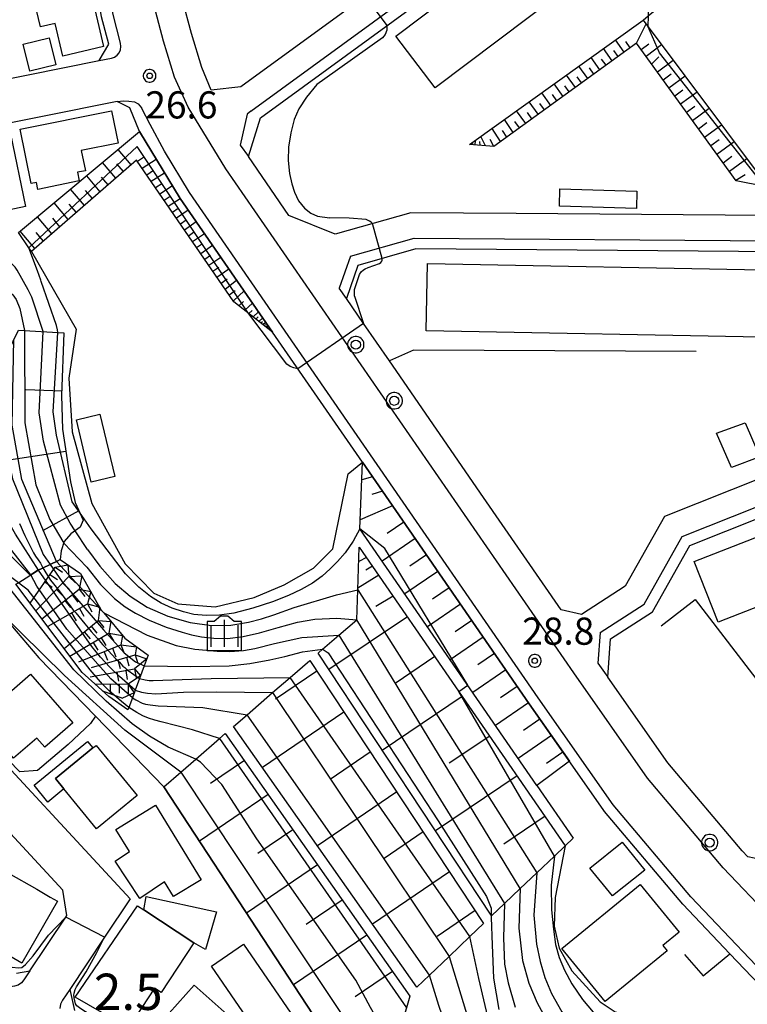
# Model space of a CAD drawing. Extents: x -30000 to -28000, y 97500 to 99000.
# Drawn here: x -28994 to -28894, y 98370 to 98506 of the extents above; entities that cross this region are included whole.
import ezdxf
from ezdxf.enums import TextEntityAlignment as Align

# ---------------------------------------------------------------- set-up
doc = ezdxf.new("R2010")
doc.units = 0
doc.header["$MEASUREMENT"] = 0
doc.layers.get('0').update_dxf_attribs({"color": 50, "linetype": 'CONTINUOUS'})
for name, color, linetype in [('2101000', 7, 'CONTINUOUS'), ('2101001', 252, 'CONTINUOUS'), ('2213000', 51, 'CONTINUOUS'), ('2238000', 3, 'CONTINUOUS'), ('3001000', 6, 'CONTINUOUS'), ('3002000', 20, 'CONTINUOUS'), ('3003000', 151, 'CONTINUOUS'), ('6101110', 72, 'CONTINUOUS'), ('6101120', 112, 'CONTINUOUS'), ('6101990', 93, 'CONTINUOUS'), ('6110000', 232, 'CONTINUOUS'), ('6130000', 41, 'CONTINUOUS'), ('6201000', 30, 'CONTINUOUS'), ('6301000', 3, 'CONTINUOUS'), ('6334000', 90, 'CONTINUOUS'), ('7101000', 20, 'CONTINUOUS'), ('7101001', 23, 'CONTINUOUS'), ('7102000', 40, 'CONTINUOUS'), ('7102001', 43, 'CONTINUOUS'), ('7211110', 2, 'CONTINUOUS'), ('7211120', 3, 'CONTINUOUS'), ('7211121', 7, 'CONTINUOUS'), ('7211990', 7, 'CONTINUOUS'), ('7311000', 31, 'CONTINUOUS'), ('7312000', 6, 'CONTINUOUS'), ('CLIP_BOX', 4, 'CONTINUOUS')]:
    doc.layers.add(name, color=color, linetype=linetype)
doc.styles.add('Dm_Anotation', font='romans.shx', dxfattribs={"bigfont": 'pscdm.shx'})
doc.styles.get("Standard").update_dxf_attribs({"font": 'romans.shx', "bigfont": 'pscdm.shx'})

# ---------------------------------------------------------------- blocks, each defined once
blk = doc.blocks.new('223800')
at = {"linetype": 'Continuous'}
blk.add_circle((0, 0), 0.25, dxfattribs=at)
at = {"layer": 'CLIP_BOX', "flags": 128}
blk.add_lwpolyline([(0.044, -0.45), (0.131, -0.433), (0.213, -0.399), (0.287, -0.35), (0.35, -0.287), (0.399, -0.213), (0.433, -0.131), (0.45, -0.044), (0.45, 0.044), (0.433, 0.131), (0.399, 0.213), (0.35, 0.287), (0.287, 0.35), (0.213, 0.399), (0.131, 0.433), (0.044, 0.45), (-0.044, 0.45), (-0.131, 0.433), (-0.213, 0.399), (-0.287, 0.35), (-0.35, 0.287), (-0.399, 0.213), (-0.433, 0.131), (-0.45, 0.044), (-0.45, -0.044), (-0.433, -0.131), (-0.399, -0.213), (-0.35, -0.287), (-0.287, -0.35), (-0.213, -0.399), (-0.131, -0.433), (-0.044, -0.45)], close=True, dxfattribs=at)
blk = doc.blocks.new('633400')
at = {"linetype": 'Continuous', "flags": 128}
for points in [[(0, 0.75), (0, -0.75)], [(-0.75, 0.45), (-0.75, -0.75)], [(0.75, 0.45), (0.75, -0.75)]]:
    blk.add_lwpolyline(points, dxfattribs=at)
at = {"layer": 'CLIP_BOX', "flags": 128}
blk.add_lwpolyline([(-0.95, -0.95), (0.95, -0.95), (0.95, 0.65), (0.55, 0.65), (0.2, 0.95), (-0.2, 0.95), (-0.55, 0.65), (-0.95, 0.65), (-0.95, -0.95)], dxfattribs=at)
blk = doc.blocks.new('731200')
at = {"linetype": 'Continuous'}
blk.add_circle((0, 0), 0.15, dxfattribs=at)
at = {"layer": 'CLIP_BOX'}
blk.add_lwpolyline([(0.034, 0.348), (-0.034, 0.348), (-0.102, 0.335), (-0.165, 0.309), (-0.222, 0.271), (-0.271, 0.222), (-0.309, 0.165), (-0.335, 0.102), (-0.348, 0.034), (-0.348, -0.034), (-0.335, -0.102), (-0.309, -0.165), (-0.271, -0.222), (-0.222, -0.271), (-0.165, -0.309), (-0.102, -0.335), (-0.034, -0.348), (0.034, -0.348), (0.102, -0.335), (0.165, -0.309), (0.222, -0.271), (0.271, -0.222), (0.309, -0.165), (0.335, -0.102), (0.348, -0.034), (0.348, 0.034), (0.335, 0.102), (0.309, 0.165), (0.271, 0.222), (0.222, 0.271), (0.165, 0.309), (0.102, 0.335)], close=True, dxfattribs=at)
at = {"linetype": 'Continuous'}
blk.add_attdef('ATT', text='', height=1.5, dxfattribs=at).set_placement((1.5, 0), align=Align.MIDDLE_LEFT)

msp = doc.modelspace()

# ---------------------------------------------------------------- linework, layer by layer
at = {"layer": '2101000'}
for points in [[(-28905.99, 98539.17), (-28963.82, 98496.97)], [(-28962.8, 98487.36), (-28961.15, 98492.73), (-28897.63, 98539.08)], [(-28983.35, 98500.62), (-28982.05, 98502.9), (-28983.03, 98506.63), (-28983.7, 98510.73), (-28984.11, 98514.77), (-28984.4, 98519.22), (-28984.29, 98523.58), (-28984.01, 98527.11), (-28984.91, 98528.31), (-28985.84, 98528.5)], [(-28967.91, 98496.53), (-28969.2, 98499.67), (-28970.65, 98504.37), (-28971.87, 98509.01), (-28972.4, 98512.22), (-28972.74, 98515.72), (-28972.99, 98519.46), (-28972.9, 98523.09)], [(-29019.73, 98496.65), (-29017.57, 98493.71), (-28983.35, 98500.62)], [(-28963.82, 98496.97), (-28967.91, 98496.53)], [(-28896.42, 98377.41), (-28902.93, 98384.25), (-28913.72, 98397.03), (-28913.9, 98397.29), (-28924.08, 98411.86), (-28947.09, 98445.21), (-28959.48, 98463.17), (-28972.19, 98481.59), (-28977.79, 98490.82), (-28979.15, 98494.11), (-28980.9, 98494.99), (-29031.48, 98484.79)], [(-28813.67, 98485.27), (-28815.74, 98488.09), (-28859.49, 98456.02), (-28905.45, 98437.74), (-28910.85, 98428.09), (-28916.88, 98424.22)], [(-28950.82, 98476.67), (-28957.21, 98479.25), (-28962.8, 98487.36)], [(-28891.35, 98479.26), (-28925.89, 98479.52), (-28940.42, 98479.63), (-28950.82, 98476.67)], [(-28889.7, 98474.24), (-28939.74, 98474.63), (-28947.72, 98472.35)], [(-28947.72, 98472.35), (-28949.29, 98467.78)], [(-28943.37, 98459.19), (-28946.91, 98464.33), (-28949.29, 98467.78)], [(-28913.24, 98415.55), (-28912.87, 98420.86), (-28907.1, 98424.56), (-28901.96, 98433.74), (-28857.06, 98451.61), (-28856.44, 98452.06)], [(-29022.89, 98439.61), (-29025.5, 98432.13), (-29028.37, 98423.89), (-29008.8, 98417.05), (-29002.36, 98410.1), (-28979.1, 98384.98), (-28982.61, 98379.71), (-28987.42, 98372.48)], [(-28987.84, 98382.68), (-28988.37, 98386.16), (-28998.98, 98397.63), (-29006.76, 98406.03), (-29012.17, 98411.87), (-29050.73, 98425.34), (-29053.85, 98424.05), (-29057.42, 98413.88), (-29057.62, 98413.31), (-29061.61, 98401.93)], [(-28994.75, 98374.71), (-28992.91, 98375.05), (-28987.98, 98382.47), (-28987.84, 98382.68)], [(-28987.42, 98372.48), (-28986.77, 98369.55)]]:
    msp.add_lwpolyline(points, dxfattribs=at)
at = {"layer": '2101001'}
for points in [[(-28916.88, 98424.22), (-28919.68, 98424.84), (-28930.38, 98440.35), (-28943.37, 98459.19)], [(-28890.48, 98390.05), (-28893.96, 98390.78), (-28894.73, 98391.59), (-28904.99, 98403.74), (-28913.24, 98415.55)], [(-28888.59, 98369.31), (-28889.41, 98370.03), (-28896.42, 98377.41)]]:
    msp.add_lwpolyline(points, dxfattribs=at)
at = {"layer": '2213000'}
for points in [[(-28971.08, 98494.21), (-28972.97, 98498.33), (-28974.49, 98503.27), (-28975.78, 98508.18), (-28976.36, 98511.7), (-28976.73, 98515.39), (-28977, 98519.37), (-28976.9, 98523.19), (-28976.57, 98527.36), (-28975.78, 98531.47), (-28974.23, 98536.75), (-28973.05, 98539.93), (-28971.02, 98544.64), (-28968.21, 98549.65), (-28965.68, 98553.39), (-28963.44, 98556.41), (-28960.05, 98559.97), (-28956.06, 98563.49), (-28953.74, 98565.33)], [(-28962.47, 98493.63), (-28898.54, 98540.27)], [(-28983.35, 98500.62), (-28981.69, 98500.95), (-28981.27, 98501.1), (-28980.9, 98501.36), (-28980.61, 98501.7), (-28980.43, 98502.11), (-28980.36, 98502.56), (-28980.42, 98503), (-28981.46, 98506.96), (-28982.12, 98510.94), (-28982.51, 98514.91), (-28982.8, 98519.25), (-28982.69, 98523.5), (-28982.46, 98526.43), (-28982.47, 98526.8), (-28982.58, 98527.15), (-28982.76, 98527.47), (-28983.01, 98527.74), (-28983.32, 98527.93), (-28983.67, 98528.05), (-28984.91, 98528.31)], [(-28948.73, 98473.62), (-28939.95, 98476.13), (-28890.18, 98475.75), (-28853.53, 98502.16)], [(-28980.9, 98494.99), (-28980.02, 98495.08), (-28979.28, 98495.01), (-28978.51, 98494.91), (-28977.99, 98494.65), (-28977.52, 98494.11)], [(-28974.38, 98488.1), (-28976.35, 98491.79), (-28977.52, 98494.11)], [(-28724.63, 98302.69), (-28737.72, 98305.45), (-28766.7, 98311.43), (-28795.52, 98319.99), (-28812.67, 98326.71), (-28826.13, 98332.89), (-28849.74, 98346.88), (-28865.46, 98358.96), (-28884.2, 98375.44), (-28897.34, 98389.26), (-28907.77, 98401.61), (-28917.92, 98416.14), (-28965.89, 98485.67), (-28971.08, 98494.21)], [(-28962.47, 98493.63), (-28962.95, 98493.22), (-28963.91, 98488.96), (-28962.8, 98487.36)], [(-28858.55, 98346.08), (-28869.28, 98354.32), (-28888.37, 98371.11), (-28901.81, 98385.25), (-28912.53, 98397.94), (-28922.85, 98412.71), (-28970.93, 98482.41), (-28974.38, 98488.1)], [(-28914.31, 98421.71), (-28908.23, 98425.62), (-28903.01, 98434.94), (-28857.79, 98452.93), (-28813.67, 98485.27)], [(-28948.73, 98473.62), (-28950.3, 98469.24)], [(-28949.29, 98467.78), (-28950.3, 98469.24)], [(-28914.31, 98421.71), (-28914.61, 98417.5), (-28913.24, 98415.55)], [(-28992.91, 98375.05), (-28993.73, 98373.82), (-28994.09, 98373.41), (-28994.53, 98373.09), (-28995.05, 98372.91), (-28995.59, 98372.85), (-28996.13, 98372.93), (-28996.63, 98373.15), (-29020.76, 98387.33), (-29025.58, 98389.46), (-29033.62, 98392.48), (-29042.24, 98395.13), (-29051.06, 98396.59), (-29060.6, 98397.82), (-29061.14, 98397.98), (-29061.62, 98398.29), (-29061.99, 98398.72), (-29062.21, 98399.24), (-29062.27, 98399.81), (-29062.16, 98400.36), (-29061.61, 98401.93)], [(-28987.42, 98372.48), (-28988.41, 98371), (-28988.68, 98370.45), (-28988.79, 98369.84)]]:
    msp.add_lwpolyline(points, dxfattribs=at)
at = {"layer": '3001000'}
for points in [[(-28985.59, 98514.59), (-28982.78, 98502.56), (-28988.38, 98501.24), (-28989.44, 98505.75), (-28991.47, 98505.28), (-28993.23, 98512.8)], [(-28994.27, 98491.13), (-28981.66, 98493.7), (-28980.76, 98489.23), (-28985.83, 98488.19), (-28985.27, 98485.42), (-28986.37, 98485.2), (-28986.13, 98484.01), (-28991.82, 98482.85), (-28992.01, 98483.81), (-28992.75, 98483.66)], [(-28999.67, 98486.7), (-29000.26, 98489.56), (-28995.59, 98490.53), (-28993.51, 98480.47), (-29000.08, 98479.11), (-29001.44, 98485.7), (-29001.57, 98486.31), (-29000.58, 98486.51)], [(-28984.45, 98442.47), (-28986.51, 98451.05), (-28983.29, 98451.82), (-28981.23, 98443.24)], [(-28896.19, 98444.46), (-28898.27, 98449.22), (-28894.34, 98450.65), (-28892.31, 98445.94)], [(-28999.92, 98409.83), (-28992.84, 98415.97), (-28986.99, 98409.24), (-28990.86, 98405.88), (-28991.97, 98407.16), (-28995.17, 98404.37)], [(-28988.22, 98400.15), (-28989.39, 98401.59), (-28984.25, 98405.79), (-28983.8, 98406.15), (-28978.14, 98399.21), (-28983.73, 98394.65)], [(-28975.6, 98397.89), (-28969.32, 98387.61), (-28973.1, 98385.3), (-28974.34, 98387.31), (-28977.76, 98385.03), (-28981.14, 98390.18), (-28979.2, 98391.51), (-28981.06, 98394.55)], [(-28915.72, 98389.23), (-28911.26, 98392.8), (-28908.17, 98388.94), (-28912.63, 98385.37)], [(-28990.11, 98385.22), (-28989.1, 98384.64), (-28994.01, 98376.12), (-29000.76, 98380.01), (-28995.86, 98388.53), (-28991.97, 98386.29)], [(-28903.41, 98380.37), (-28905.67, 98378.52), (-28905.07, 98377.79), (-28913.62, 98370.8), (-28919.61, 98378.12), (-28908.8, 98386.96)], [(-28986.67, 98371.41), (-28978.08, 98384.02), (-28977.2, 98383.44), (-28970.3, 98378.9), (-28974.81, 98372.06), (-28975.73, 98372.66), (-28979.34, 98367.2)], [(-28963.49, 98378.72), (-28956.45, 98368.47), (-28960.86, 98365.44), (-28967.9, 98375.69)], [(-28970.29, 98373.09), (-28965.3, 98368.66), (-28966.08, 98367.78), (-28963.16, 98365.2), (-28968.06, 98359.68), (-28970.85, 98362.16), (-28971.66, 98361.26), (-28974.65, 98363.91), (-28973.9, 98364.76), (-28976.02, 98366.63)]]:
    msp.add_lwpolyline(points, close=True, dxfattribs=at)
at = {"layer": '3002000'}
for points in [[(-28942.46, 98504), (-28916.44, 98523.65), (-28911.04, 98516.49), (-28937.06, 98496.84)], [(-28938.13, 98472.63), (-28889.55, 98471.71), (-28889.72, 98462.42), (-28938.3, 98463.34)], [(-28901.33, 98431.5), (-28855.41, 98449.45), (-28852.14, 98441.08), (-28898.06, 98423.13)]]:
    msp.add_lwpolyline(points, close=True, dxfattribs=at)
at = {"layer": '3003000'}
for points in [[(-28990.26, 98503.76), (-28989.35, 98500.03), (-28992.93, 98499.16), (-28993.84, 98502.89)], [(-28909.31, 98480.23), (-28919.93, 98480.53), (-28919.86, 98482.92), (-28909.24, 98482.62)], [(-28988.22, 98400.15), (-28990.43, 98398.33), (-28992.33, 98400.66), (-28984.97, 98406.68), (-28984.25, 98405.79), (-28989.39, 98401.59)], [(-28976.91, 98385.32), (-28967.21, 98383.17), (-28968.73, 98378), (-28970.3, 98378.9), (-28977.2, 98383.44)]]:
    msp.add_lwpolyline(points, close=True, dxfattribs=at)
at = {"layer": '6101110'}
for points in [[(-28895.55, 98484.02), (-28909.28, 98503.03), (-28928.97, 98488.76), (-28932.32, 98489.02)], [(-28959.48, 98463.17), (-28964.79, 98467.34), (-28978.2, 98486.87), (-28992.71, 98474.28)], [(-28891.13, 98483.13), (-28891.63, 98483.23), (-28895.55, 98484.02)], [(-28988.22, 98463.05), (-28988.54, 98454.39), (-28988.41, 98449.78), (-28987.31, 98442.49), (-28986.66, 98439.65), (-28985.58, 98437.23), (-28985.97, 98436.23), (-28987.28, 98435.34), (-28988.17, 98434.27), (-28988.6, 98433), (-28988.73, 98431.78)], [(-28947.09, 98445.21), (-28924.08, 98411.86), (-28918.55, 98403.95)], [(-28947.51, 98433.51), (-28919.12, 98392.31)], [(-28954.34, 98417.87), (-28930.38, 98381.57)], [(-28965.98, 98407.79), (-28940.53, 98371.53)]]:
    msp.add_lwpolyline(points, dxfattribs=at)
at = {"layer": '6101120'}
for points in [[(-28932.32, 98489.02), (-28908.37, 98506.21), (-28891.13, 98483.13)], [(-28992.71, 98474.28), (-28993.04, 98474.76), (-28994.5, 98476.88), (-28977.79, 98490.82), (-28972.19, 98481.59), (-28959.48, 98463.17)], [(-28988.73, 98431.78), (-28989.07, 98431.61), (-28990.11, 98431.11), (-28991.19, 98430.58), (-28991.85, 98430.26), (-28992.79, 98429.66), (-28992.88, 98429.61), (-28998.86, 98435.62), (-29003.85, 98440.64), (-29004.55, 98445.74), (-29001.61, 98446.07), (-29002.59, 98452.1), (-28999.04, 98454.14), (-28994.47, 98463.42), (-28988.22, 98463.05)], [(-28923.02, 98400.6), (-28947.42, 98436.02), (-28947.09, 98445.21)], [(-28919.12, 98392.31), (-28920.62, 98390.88), (-28923.05, 98388.56), (-28925.32, 98386.4), (-28927.49, 98384.33), (-28929.27, 98382.63), (-28929.33, 98382.72), (-28953.2, 98418.86), (-28952.58, 98419.4), (-28950.34, 98421.33), (-28947.86, 98423.48), (-28947.72, 98427.6), (-28947.51, 98433.51)], [(-28930.38, 98381.57), (-28932.27, 98379.77), (-28935.14, 98377.03), (-28937.85, 98374.44), (-28939.58, 98372.79), (-28964.84, 98408.77), (-28962.99, 98410.37), (-28959.47, 98413.42), (-28957.05, 98415.52), (-28954.34, 98417.87)], [(-28940.53, 98371.53), (-28941.02, 98369.92), (-28942.74, 98364.31), (-28944.02, 98360.16), (-28945.32, 98355.91), (-28974.46, 98400.44), (-28972.11, 98402.47), (-28970.06, 98404.25), (-28966.78, 98407.1), (-28965.98, 98407.79)], [(-28918.55, 98403.95), (-28923.02, 98400.6)]]:
    msp.add_lwpolyline(points, dxfattribs=at)
at = {"layer": '6101990'}
for points in [[(-28909.32, 98503), (-28907.99, 98505.7)], [(-28910.99, 98501.79), (-28912.2, 98503.46)], [(-28910.16, 98502.39), (-28910.76, 98503.23)], [(-28908.64, 98502.15), (-28907.58, 98502.94)], [(-28907.98, 98501.23), (-28905.84, 98502.83)], [(-28912.66, 98500.58), (-28913.87, 98502.26)], [(-28911.83, 98501.18), (-28912.43, 98502.02)], [(-28907.2, 98500.15), (-28906.24, 98501.12)], [(-28916.02, 98498.14), (-28917.25, 98499.84)], [(-28914.34, 98499.36), (-28915.56, 98501.05)], [(-28913.5, 98499.97), (-28914.11, 98500.81)], [(-28906.42, 98499.07), (-28904.23, 98500.67)], [(-28917.72, 98496.91), (-28918.95, 98498.62)], [(-28915.18, 98498.75), (-28915.79, 98499.6)], [(-28905.62, 98497.97), (-28904.52, 98498.78)], [(-28904.83, 98496.87), (-28902.61, 98498.5)], [(-28919.42, 98495.68), (-28920.65, 98497.39)], [(-28918.57, 98496.3), (-28919.18, 98497.15)], [(-28916.87, 98497.53), (-28917.48, 98498.38)], [(-28921.13, 98494.44), (-28922.37, 98496.16)], [(-28920.27, 98495.06), (-28920.89, 98495.92)], [(-28904.02, 98495.75), (-28902.91, 98496.58)], [(-28903.22, 98494.64), (-28900.96, 98496.29)], [(-28922.84, 98493.2), (-28924.09, 98494.93)], [(-28921.99, 98493.82), (-28922.61, 98494.68)], [(-28902.4, 98493.5), (-28901.26, 98494.34)], [(-28924.57, 98491.95), (-28925.82, 98493.68)], [(-28923.71, 98492.57), (-28924.33, 98493.44)], [(-28901.58, 98492.37), (-28899.29, 98494.05)], [(-28926.3, 98490.69), (-28927.49, 98492.49)], [(-28925.44, 98491.32), (-28926.06, 98492.19)], [(-28900.75, 98491.22), (-28899.59, 98492.06)], [(-28899.92, 98490.06), (-28897.59, 98491.77)], [(-28928.04, 98489.43), (-28929.2, 98491.26)], [(-28927.17, 98490.06), (-28927.77, 98490.96)], [(-28931.88, 98488.99), (-28931.86, 98489.17)], [(-28931.56, 98488.96), (-28931.51, 98489.6)], [(-28930.84, 98488.91), (-28930.89, 98489.46)], [(-28930.12, 98488.85), (-28930.75, 98490.15)], [(-28928.97, 98488.76), (-28929.46, 98489.74)], [(-28899.07, 98488.89), (-28897.9, 98489.75)], [(-28898.22, 98487.72), (-28895.86, 98489.46)], [(-28978.95, 98486.22), (-28980.76, 98488.34)], [(-28981.06, 98484.39), (-28982.9, 98486.56)], [(-28980.01, 98485.3), (-28980.92, 98486.38)], [(-28978.1, 98486.73), (-28977.1, 98487.38)], [(-28977.45, 98485.77), (-28975.49, 98487.03)], [(-28897.36, 98486.53), (-28896.17, 98487.41)], [(-28896.5, 98485.34), (-28894.1, 98487.11)], [(-28976.82, 98484.87), (-28975.87, 98485.48)], [(-28976.2, 98483.96), (-28974.35, 98485.15)], [(-28895.63, 98484.13), (-28894.32, 98484.89)], [(-28983.21, 98482.53), (-28985.09, 98484.73)], [(-28982.13, 98483.46), (-28983.06, 98484.55)], [(-28975.61, 98483.1), (-28974.71, 98483.68)], [(-28985.4, 98480.63), (-28987.31, 98482.88)], [(-28984.3, 98481.58), (-28985.25, 98482.69)], [(-28975.02, 98482.24), (-28973.27, 98483.37)], [(-28987.63, 98478.69), (-28989.58, 98480.98)], [(-28986.51, 98479.66), (-28987.48, 98480.79)], [(-28974.43, 98481.38), (-28973.58, 98481.93)], [(-28973.84, 98480.52), (-28972.2, 98481.6)], [(-28973.28, 98479.71), (-28972.46, 98480.25)], [(-28972.73, 98478.9), (-28971.11, 98480.02)], [(-28989.9, 98476.71), (-28991.89, 98479.06)], [(-28988.77, 98477.7), (-28989.75, 98478.86)], [(-28972.17, 98478.09), (-28971.36, 98478.65)], [(-28971.61, 98477.28), (-28969.99, 98478.4)], [(-28992.22, 98474.7), (-28994.27, 98477.08)], [(-28991.06, 98475.71), (-28992.06, 98476.9)], [(-28971.05, 98476.46), (-28970.24, 98477.02)], [(-28970.5, 98475.65), (-28968.86, 98476.77)], [(-28969.94, 98474.83), (-28969.12, 98475.39)], [(-28969.37, 98474.02), (-28967.74, 98475.14)], [(-28968.81, 98473.2), (-28968, 98473.76)], [(-28968.25, 98472.38), (-28966.61, 98473.51)], [(-28967.69, 98471.56), (-28966.87, 98472.13)], [(-28967.13, 98470.74), (-28965.49, 98471.87)], [(-28966.56, 98469.92), (-28965.74, 98470.49)], [(-28966, 98469.1), (-28964.42, 98470.32)], [(-28965.43, 98468.28), (-28964.64, 98468.89)], [(-28964.87, 98467.45), (-28963.39, 98468.83)], [(-28964.1, 98466.8), (-28963.46, 98467.4)], [(-28963.3, 98466.17), (-28962.24, 98467.17)], [(-28962.73, 98465.72), (-28962.28, 98466.15)], [(-28962.16, 98465.27), (-28961.41, 98465.97)], [(-28961.76, 98464.96), (-28961.44, 98465.25)], [(-28961.35, 98464.64), (-28960.83, 98465.13)], [(-28961.07, 98464.42), (-28960.85, 98464.63)], [(-28960.79, 98464.2), (-28960.43, 98464.54)], [(-28960.6, 98464.05), (-28960.44, 98464.19)], [(-28960.4, 98463.89), (-28960.14, 98464.13)], [(-28960.26, 98463.78), (-28960.15, 98463.89)], [(-28988.52, 98455.03), (-28993.47, 98455.21)], [(-28987.95, 98446.68), (-29004.34, 98444.2)], [(-28945.7, 98443.19), (-28947.18, 98442.76)], [(-28944.32, 98441.2), (-28945.79, 98440.77)], [(-28942.95, 98439.2), (-28947.38, 98437.24)], [(-28986.16, 98438.52), (-28991.19, 98435.75)], [(-28941.39, 98436.94), (-28943.65, 98435.38)], [(-28939.83, 98434.68), (-28944.35, 98431.56)], [(-28946.51, 98432.06), (-28947.58, 98431.49)], [(-28938.26, 98432.42), (-28940.53, 98430.86)], [(-28945.67, 98430.85), (-28946.62, 98430.33)], [(-28944.84, 98429.63), (-28947.71, 98427.83)], [(-28936.7, 98430.15), (-28941.23, 98427.03)], [(-28935.14, 98427.89), (-28937.4, 98426.33)], [(-28942.85, 98426.75), (-28945.23, 98425.32)], [(-28933.58, 98425.62), (-28938.11, 98422.5)], [(-28940.87, 98423.87), (-28951.72, 98416.62)], [(-28932.01, 98423.36), (-28934.28, 98421.79)], [(-28930.45, 98421.09), (-28934.98, 98417.96)], [(-28937.09, 98418.39), (-28942.56, 98414.7)], [(-28928.88, 98418.82), (-28931.15, 98417.26)], [(-28953.37, 98416.4), (-28959.06, 98412.53)], [(-28927.32, 98416.56), (-28931.86, 98413.43)], [(-28925.75, 98414.29), (-28928.03, 98412.72)], [(-28933.31, 98412.91), (-28944.35, 98405.46)], [(-28924.19, 98412.02), (-28928.73, 98408.88)], [(-28949.63, 98410.74), (-28960.86, 98403.09)], [(-28922.61, 98409.76), (-28924.88, 98408.18)], [(-28929.54, 98407.43), (-28935.11, 98403.67)], [(-28921.03, 98407.5), (-28925.59, 98404.33)], [(-28946, 98405.23), (-28951.53, 98401.46)], [(-28919.44, 98405.22), (-28921.73, 98403.63)], [(-28963.35, 98404.04), (-28968.01, 98400.88)], [(-28925.76, 98401.95), (-28937.01, 98394.35)], [(-28960.06, 98399.35), (-28969.54, 98392.92)], [(-28942.36, 98399.72), (-28953.27, 98392.29)], [(-28921.91, 98396.36), (-28927.59, 98392.52)], [(-28956.66, 98394.51), (-28961.48, 98391.24)], [(-28938.72, 98394.21), (-28944.1, 98390.55)], [(-28953.25, 98389.66), (-28963.06, 98383.02)], [(-28935.09, 98388.7), (-28945.69, 98381.49)], [(-28949.85, 98384.81), (-28954.83, 98381.44)], [(-28931.56, 98383.35), (-28936.78, 98379.8)], [(-28946.45, 98379.97), (-28956.57, 98373.11)], [(-28942.94, 98374.96), (-28948.08, 98371.48)]]:
    msp.add_lwpolyline(points, dxfattribs=at)
at = {"layer": '6110000'}
for points in [[(-29022.89, 98439.61), (-29022.53, 98439.01), (-29012.35, 98435.23), (-29007.42, 98438.22), (-29004.12, 98434.47), (-29002.57, 98432.72), (-29000.2, 98429.17), (-28997.19, 98424.66), (-28991.68, 98418.24)], [(-28991.68, 98418.24), (-28983.86, 98410.16), (-28974.46, 98400.44), (-28945.32, 98355.91)]]:
    msp.add_lwpolyline(points, dxfattribs=at)
at = {"layer": '6130000'}
for points in [[(-28901.06, 98460.5), (-28940.06, 98460.68), (-28943.37, 98459.19)], [(-28916.88, 98424.22), (-28919.68, 98424.84), (-28930.38, 98440.35), (-28943.37, 98459.19)], [(-28905.91, 98422.66), (-28901.22, 98426.25)], [(-28901.22, 98426.25), (-28881.91, 98401.1)], [(-28893.96, 98390.78), (-28894.73, 98391.59), (-28904.99, 98403.74), (-28913.24, 98415.55)], [(-28902.68, 98377.31), (-28900.11, 98374.35), (-28896.42, 98377.41)], [(-28888.59, 98369.31), (-28889.41, 98370.03), (-28896.42, 98377.41)]]:
    msp.add_lwpolyline(points, dxfattribs=at)
at = {"layer": '6201000'}
msp.add_lwpolyline([(-28908.37, 98506.21), (-28907.68, 98506.78), (-28904.52, 98509.41), (-28902.83, 98510.19), (-28900.49, 98510.45), (-28866.59, 98510.71), (-28864.25, 98510.32), (-28862.17, 98509.02), (-28857.89, 98503.38)], dxfattribs=at)
at = {"layer": '6301000'}
for points in [[(-28992.71, 98474.28), (-28986.52, 98463.58), (-28987.55, 98456.82), (-28987.09, 98449.4), (-28984.4, 98439.51), (-28979.79, 98431.2), (-28975.81, 98427.13), (-28972.54, 98425.69), (-28967.4, 98425.27), (-28961.99, 98426.55), (-28957.89, 98428.3), (-28953.81, 98430.59), (-28951.17, 98433.24), (-28949.03, 98443.61), (-28947.09, 98445.21)], [(-28923.02, 98400.6), (-28918.03, 98393.35), (-28919.12, 98392.31)], [(-28919.12, 98392.31), (-28920.5, 98385.16)], [(-28920.5, 98385.16), (-28920.65, 98381.2), (-28919.95, 98378.15), (-28918.21, 98375.04), (-28914.29, 98370.78), (-28912.24, 98369.41), (-28909.57, 98368.71)]]:
    msp.add_lwpolyline(points, dxfattribs=at)
at = {"layer": '7101000'}
for points in [[(-28986.88, 98416.59), (-28995.69, 98427.81)], [(-28977.17, 98417.1), (-28970.73, 98417.02), (-28965.45, 98417.13), (-28962.61, 98417.42), (-28959.83, 98417.93), (-28957.77, 98418.41), (-28955.34, 98419.05), (-28952.58, 98419.4)], [(-28970.06, 98404.25), (-28973.87, 98405.91), (-28976.44, 98407.43), (-28978.8, 98409.13), (-28982.4, 98412.23), (-28986.88, 98416.59)], [(-28929.33, 98382.72), (-28929.33, 98382.38), (-28929.2, 98378.61), (-28929.01, 98374.05), (-28928.3, 98369.73)]]:
    msp.add_lwpolyline(points, dxfattribs=at)
at = {"layer": '7101001'}
for points in [[(-28997.09, 98458.11), (-28996.88, 98450.47), (-28995.33, 98442.93), (-28991.1, 98432.5), (-28990.11, 98431.11)], [(-28990.11, 98431.11), (-28988.46, 98428.72), (-28982.77, 98422.09), (-28979.92, 98418.93), (-28978.34, 98417.67), (-28977.64, 98417.34), (-28977.17, 98417.1)], [(-28952.58, 98419.4), (-28952.48, 98419.38), (-28951.81, 98418.91), (-28936.63, 98395.73), (-28929.99, 98385.31), (-28929.33, 98383.68), (-28929.33, 98382.72)], [(-28942.74, 98364.31), (-28945.98, 98369.99), (-28948.01, 98373.74), (-28961.64, 98393.24), (-28966.45, 98400.76), (-28969.42, 98403.85), (-28970.06, 98404.25)]]:
    msp.add_lwpolyline(points, dxfattribs=at)
at = {"layer": '7102000'}
for points in [[(-28912.21, 98526.37), (-28911.37, 98524.28), (-28909.94, 98519.88), (-28908.73, 98515.61), (-28908.05, 98512.49), (-28907.74, 98509.84), (-28907.68, 98506.78), (-28907.68, 98506.72), (-28907.75, 98505.38)], [(-28943.73, 98505.44), (-28943.72, 98504.79), (-28943.94, 98504.23), (-28944.31, 98503.75), (-28952.25, 98498.11), (-28953.37, 98497.3)], [(-28953.37, 98497.3), (-28954.77, 98495.56), (-28955.85, 98493.94), (-28956.48, 98492.47), (-28956.94, 98490.66), (-28957.26, 98488.68), (-28957.31, 98486.84), (-28957.11, 98485.06), (-28956.82, 98483.63), (-28956.46, 98482.45), (-28955.91, 98481.28), (-28955.08, 98480.26), (-28954.2, 98479.57), (-28953.27, 98479.16), (-28951.61, 98478.94)], [(-28945.71, 98478.12), (-28945.89, 98478.34), (-28946.1, 98478.47), (-28946.57, 98478.67), (-28948.9, 98478.86), (-28951.61, 98478.94)], [(-28991.37, 98470.16), (-28991.41, 98470.3), (-28991.88, 98471.61), (-28993.04, 98474.76)], [(-28991.08, 98463.22), (-28992.67, 98467.97), (-28993.16, 98468.97), (-28994.68, 98471.71), (-28994.95, 98472.1), (-28995.36, 98472.52), (-28995.78, 98472.9), (-28996.12, 98473.18), (-28996.62, 98473.54), (-28997.06, 98473.76), (-28997.62, 98473.89), (-28998.23, 98473.88), (-28998.94, 98473.81), (-28999.77, 98473.7), (-29000.29, 98473.63), (-29012.79, 98471.32)], [(-28948.15, 98468.13), (-28948.19, 98468.47), (-28948.17, 98469.05), (-28947.5, 98471.11), (-28947.27, 98471.45), (-28946.94, 98471.74), (-28946.68, 98471.89), (-28946.29, 98472.05), (-28944.74, 98472.62), (-28944.55, 98472.77), (-28944.42, 98472.95), (-28944.37, 98473.05), (-28944.34, 98473.32)], [(-29012.73, 98469.71), (-29006.99, 98470.39), (-29003.48, 98470.53), (-29002.16, 98470.5), (-29001.5, 98470.46), (-29000.84, 98470.39), (-29000.2, 98470.29), (-28999.58, 98470.16), (-28998.51, 98469.88), (-28997.42, 98469.55), (-28997.14, 98469.46), (-28996.65, 98469.24), (-28996.08, 98468.97), (-28995.68, 98468.73), (-28995.27, 98468.3), (-28994.82, 98467.67), (-28994.32, 98466.42), (-28993.64, 98463.37)], [(-28989.06, 98463.1), (-28989.12, 98463.49), (-28989.25, 98464.07), (-28991.37, 98470.16)], [(-28948.15, 98468.13), (-28946.91, 98464.33)], [(-28955.97, 98458.08), (-28956.53, 98458.22), (-28957.03, 98458.41), (-28957.52, 98458.73), (-28962.88, 98465.84)], [(-28984.49, 98436.02), (-28986.08, 98438.34)], [(-28947.42, 98436.02), (-28948.36, 98434.31), (-28949.48, 98432.71), (-28950.5, 98431.52), (-28951.51, 98430.49), (-28952.63, 98429.49), (-28953.97, 98428.52), (-28955.51, 98427.63), (-28957.26, 98426.8), (-28959.48, 98425.93), (-28962.18, 98425.07), (-28964.81, 98424.4), (-28966.76, 98424.09), (-28968.63, 98424.06), (-28970.34, 98424.22), (-28971.74, 98424.55), (-28973.3, 98425.07), (-28974.82, 98425.75), (-28976.31, 98426.69), (-28977.91, 98427.96), (-28979.72, 98429.81), (-28982.25, 98433.14), (-28984.49, 98436.02)], [(-28984.97, 98433.18), (-28986.67, 98435.75)], [(-28988.25, 98434.04), (-28985.09, 98430.74)], [(-28984.97, 98433.18), (-28983.29, 98430.88), (-28981.15, 98428.47), (-28979.11, 98426.73), (-28976.73, 98425.21), (-28973.88, 98423.95), (-28970.84, 98423.08), (-28967.89, 98422.67), (-28965.2, 98422.74), (-28962.8, 98423.16), (-28960.97, 98423.62), (-28959.29, 98424.15), (-28956.48, 98425.15), (-28950.65, 98426.91), (-28947.72, 98427.6)], [(-28985.09, 98430.74), (-28983.18, 98428.33), (-28981.25, 98426.4), (-28979.79, 98425.28), (-28978.36, 98424.37), (-28976.48, 98423.42), (-28974.11, 98422.47), (-28971.92, 98421.75), (-28970.63, 98421.41), (-28969.26, 98421.14), (-28967.54, 98420.92), (-28965.67, 98420.91), (-28963.53, 98421.16), (-28961.25, 98421.67), (-28958.7, 98422.4), (-28956.01, 98423.14), (-28953.64, 98423.56), (-28950.59, 98423.7), (-28947.86, 98423.48)], [(-28988.15, 98415.8), (-28997.19, 98424.66)], [(-28982.74, 98424.42), (-28976.74, 98421.34), (-28972.74, 98419.93), (-28970.2, 98419.44), (-28968.56, 98419.26), (-28967.12, 98419.12), (-28965.36, 98419.08), (-28963.49, 98419.24), (-28961.9, 98419.5), (-28959.2, 98420.19), (-28955.42, 98421.04), (-28950.34, 98421.33)], [(-28972.11, 98402.47), (-28979.81, 98408.26), (-28988.15, 98415.8)], [(-28977.81, 98415.38), (-28977.03, 98415.19), (-28976.48, 98415.11), (-28975.94, 98415.1), (-28967.95, 98415.38), (-28957.05, 98415.52)], [(-28933.78, 98413.59), (-28932.55, 98414.43)], [(-28978.4, 98413.77), (-28977.52, 98413.47), (-28976.72, 98413.34), (-28975.57, 98413.26), (-28971.75, 98413.49), (-28967.2, 98413.55), (-28959.47, 98413.42)], [(-28978.79, 98412.71), (-28978.3, 98412.41), (-28977.44, 98411.99), (-28976.99, 98411.83), (-28976.32, 98411.72), (-28975.24, 98411.61), (-28969.09, 98411.36), (-28962.99, 98410.37)], [(-28983.86, 98410.16), (-28984.58, 98409.15), (-28987.62, 98406.26), (-28991.87, 98402.7), (-28994.28, 98402.51), (-28999.01, 98407.27), (-29002.36, 98410.1)], [(-28966.78, 98407.1), (-28970.51, 98408.3), (-28974.8, 98409.41), (-28975.68, 98409.64), (-28976.55, 98409.9), (-28977.33, 98410.21), (-28978.16, 98410.66), (-28979.27, 98411.38)], [(-28920.62, 98390.88), (-28921.08, 98386.88), (-28921.02, 98383.48), (-28920.76, 98380.8), (-28920.45, 98378.67), (-28919.94, 98376.87), (-28919.21, 98375.13), (-28918.2, 98373.24), (-28916.73, 98371.1), (-28915.26, 98369.33), (-28913.71, 98367.93), (-28911.53, 98366.41), (-28910.36, 98365.9), (-28905.28, 98363.68), (-28903.97, 98362.92), (-28903.08, 98362.11), (-28902.46, 98361.27), (-28900.94, 98359.26)], [(-28923.05, 98388.56), (-28923.45, 98382.72), (-28923.1, 98378.74), (-28922.6, 98376.34), (-28921.95, 98374.12), (-28921.04, 98371.9), (-28919.61, 98369.41), (-28918.5, 98367.89), (-28917.03, 98366.3), (-28916.16, 98365.46), (-28915.15, 98364.58), (-28914.05, 98363.74), (-28912.91, 98362.99), (-28912.17, 98362.55), (-28911.81, 98362.36), (-28911.12, 98362.04), (-28910.48, 98361.78), (-28909.88, 98361.57), (-28909.32, 98361.41), (-28907.42, 98360.99), (-28906.44, 98360.82), (-28903.22, 98360.26), (-28902.02, 98359.88), (-28900.97, 98359.22)], [(-28925.32, 98386.4), (-28925.5, 98380.93), (-28925.02, 98376.49), (-28924.12, 98373.36), (-28923, 98370.61), (-28921.3, 98367.49), (-28919.21, 98364.41), (-28917.16, 98362.07), (-28915.16, 98360.42), (-28913.16, 98359.27), (-28911.4, 98358.54), (-28909.97, 98358.17), (-28908.44, 98358.05), (-28906.3, 98358.15), (-28903.6, 98358.38), (-28900.6, 98358.84)], [(-28927.49, 98384.33), (-28927.63, 98379.61), (-28927.49, 98375.98), (-28926.99, 98373.38), (-28926.02, 98370.04)], [(-28995.38, 98375.55), (-28994.5, 98375.45), (-28994.04, 98375.51), (-28993.53, 98375.9), (-28992.48, 98377.13), (-28990.34, 98379.96), (-28987.98, 98382.47)], [(-28935.16, 98297.45), (-28936.16, 98300.76), (-28939.15, 98311.61), (-28941.33, 98319.11), (-28943.63, 98325.72), (-28947.16, 98333.28), (-28952.99, 98342.1), (-28959.54, 98350.31), (-28966.45, 98357.06), (-28973.69, 98362.41), (-28979.97, 98366.29), (-28984.34, 98368.82), (-28985.49, 98369.52), (-28986.06, 98369.92), (-28986.46, 98370.2), (-28986.63, 98370.49), (-28986.83, 98371.34), (-28986.84, 98371.7), (-28986.81, 98371.95), (-28986.67, 98372.47), (-28986.48, 98372.82), (-28985.17, 98374.91), (-28983.67, 98377.59), (-28982.61, 98379.71)], [(-28904.71, 98328.48), (-28902.74, 98335.17), (-28901.52, 98340.5), (-28901.23, 98343.09), (-28901.38, 98344.59), (-28901.76, 98346.11), (-28902.48, 98347.3), (-28903.27, 98348.03), (-28904.19, 98348.48), (-28906.35, 98348.84), (-28909.1, 98349.02), (-28913.94, 98349.55), (-28916.18, 98350.12), (-28917.81, 98350.77), (-28919.6, 98351.83), (-28920.85, 98352.77), (-28922.09, 98354.02), (-28923.58, 98355.55), (-28924.71, 98357.17), (-28926.19, 98359.28), (-28928.1, 98363.14), (-28929.28, 98366.56), (-28931.02, 98373.98), (-28932.27, 98379.77)], [(-28935.14, 98377.03), (-28932.57, 98368.55), (-28930.61, 98362.62), (-28929.3, 98359.66), (-28927.89, 98357.1), (-28926.44, 98354.95), (-28924.76, 98353.14), (-28922.45, 98351.3), (-28919.42, 98349.42), (-28916.71, 98348.13), (-28913.23, 98347.12), (-28908.93, 98346.01), (-28906.68, 98345.2), (-28905.6, 98344.48), (-28904.77, 98343.65), (-28904.08, 98342.61), (-28903.6, 98341.21), (-28903.5, 98339.48), (-28904.02, 98336.89), (-28904.86, 98334.15)], [(-28907.23, 98331.63), (-28906.64, 98333.73), (-28906.06, 98336.42), (-28906.11, 98338.17), (-28906.62, 98339.78), (-28907.45, 98341.13), (-28908.44, 98342.17), (-28910.09, 98343.22), (-28912.81, 98344.53), (-28916.13, 98346.03), (-28919.68, 98347.81), (-28922.91, 98349.76), (-28925.44, 98351.62), (-28927.37, 98353.23), (-28929.09, 98355.12), (-28930.96, 98357.73), (-28932.96, 98361.07), (-28934.71, 98364.94), (-28936.53, 98370.28), (-28937.85, 98374.44)]]:
    msp.add_lwpolyline(points, dxfattribs=at)
at = {"layer": '7102001'}
for points in [[(-28946.68, 98509.48), (-28943.73, 98505.44)], [(-28891.63, 98483.23), (-28906.14, 98501.7), (-28907.75, 98505.38)], [(-28962.88, 98465.84), (-28978.14, 98488.75), (-28993.04, 98474.76)], [(-28944.34, 98473.32), (-28945.71, 98478.12)], [(-28993.64, 98463.37), (-28993.62, 98450.66), (-28992.12, 98442.1), (-28990.17, 98437.29), (-28988.25, 98434.04)], [(-28986.67, 98435.75), (-28987.36, 98436.78), (-28988.72, 98439.3), (-28991.03, 98448.13), (-28991.63, 98452), (-28991.08, 98463.22)], [(-28986.08, 98438.34), (-28987.09, 98439.73), (-28989.24, 98448.95), (-28989.7, 98452.18), (-28989.06, 98463.1)], [(-28946.91, 98464.33), (-28955.97, 98458.08)], [(-28982.74, 98424.42), (-28989.25, 98431.52), (-28994.05, 98442.81), (-28995.38, 98450.34), (-28995.11, 98462.14)], [(-28978.79, 98412.71), (-28981.78, 98415.34), (-28987.81, 98422.18), (-28991.94, 98428.13), (-28992.79, 98429.66), (-28998.73, 98437.21), (-29004.24, 98445.77)], [(-28978.4, 98413.77), (-28980.58, 98415.64), (-28981.91, 98416.93), (-28983.17, 98418.31), (-28984.38, 98419.78), (-28991.75, 98430.33), (-28994.92, 98435.29), (-28996.17, 98437.54), (-28997.14, 98439.58), (-28997.45, 98440.34), (-28998.39, 98442.3), (-28999.12, 98443.1), (-29000.8, 98444.59), (-29002.04, 98445.59), (-29002.28, 98446)], [(-28979.27, 98411.38), (-28980.29, 98412.18), (-28981.97, 98413.68), (-28982.89, 98414.59), (-28984.59, 98416.55), (-28993.16, 98427.54), (-28995.6, 98429.41), (-28997.79, 98431.49), (-29005.33, 98439.28)], [(-28994.37, 98436.76), (-28994.12, 98436.23), (-28993.86, 98435.62), (-28993.6, 98435.09), (-28992.98, 98433.83), (-28992.69, 98433.27), (-28992.41, 98432.71), (-28992.14, 98432.27), (-28991.76, 98431.73), (-28991.47, 98431.26), (-28991.12, 98430.62), (-28990.73, 98429.95), (-28990.4, 98429.43), (-28990.08, 98428.96), (-28989.66, 98428.41), (-28989.29, 98427.98), (-28988.87, 98427.47), (-28988.47, 98426.92), (-28988.12, 98426.39), (-28987.76, 98425.91), (-28987.36, 98425.41), (-28986.93, 98424.82), (-28986.59, 98424.43), (-28986.16, 98423.92), (-28985.75, 98423.4), (-28985.35, 98422.9), (-28984.89, 98422.38), (-28984.45, 98421.87), (-28984.04, 98421.38), (-28983.58, 98420.87), (-28982.89, 98420.07), (-28982.49, 98419.64), (-28982.08, 98419.2), (-28981.13, 98418.15), (-28980.81, 98417.86), (-28980.57, 98417.62), (-28980.35, 98417.35), (-28980.1, 98417.08), (-28979.84, 98416.88), (-28979.64, 98416.7), (-28979.36, 98416.47), (-28977.81, 98415.38)], [(-28932.55, 98414.43), (-28943.98, 98433.29), (-28947.42, 98436.02)], [(-28947.72, 98427.6), (-28923.05, 98388.56)], [(-28925.32, 98386.4), (-28947.86, 98423.48)], [(-28950.34, 98421.33), (-28927.49, 98384.33)], [(-28932.27, 98379.77), (-28957.05, 98415.52)], [(-28959.47, 98413.42), (-28935.14, 98377.03)], [(-28920.62, 98390.88), (-28933.78, 98413.59)], [(-28945.32, 98355.91), (-28974.46, 98400.44), (-28983.86, 98410.16)], [(-28937.85, 98374.44), (-28962.99, 98410.37)], [(-28966.78, 98407.1), (-28941.02, 98369.92)], [(-28972.11, 98402.47), (-28944.02, 98360.16)], [(-28982.61, 98379.71), (-28987.98, 98382.47)]]:
    msp.add_lwpolyline(points, dxfattribs=at)
at = {"layer": '7211110'}
msp.add_lwpolyline([(-28988.73, 98431.78), (-28985.94, 98429.85), (-28983.07, 98424.81), (-28982.74, 98424.42), (-28979.85, 98420.95), (-28976.63, 98418.58), (-28977.17, 98417.1), (-28977.81, 98415.38), (-28978.4, 98413.77), (-28978.79, 98412.71), (-28979.27, 98411.38), (-28979.4, 98411.04)], dxfattribs=at)
at = {"layer": '7211120'}
for points in [[(-28994.84, 98428.37), (-28994.59, 98428.53), (-28992.79, 98429.66), (-28992.34, 98429.95), (-28991.85, 98430.26), (-28991.19, 98430.58), (-28990.11, 98431.11), (-28989.07, 98431.61), (-28988.73, 98431.78)], [(-28983.97, 98414.63), (-28985.71, 98416.19), (-28987.41, 98418.46)]]:
    msp.add_lwpolyline(points, dxfattribs=at)
at = {"layer": '7211121'}
for points in [[(-28987.41, 98418.46), (-28988.18, 98419.49), (-28994.84, 98428.37)], [(-28979.4, 98411.04), (-28982.03, 98412.88), (-28983.97, 98414.63)]]:
    msp.add_lwpolyline(points, dxfattribs=at)
at = {"layer": '7211990'}
for points in [[(-28992.89, 98425.77), (-28989.44, 98430.75)], [(-28989.44, 98430.75), (-28987.7, 98431.07)], [(-28989.44, 98430.75), (-28988.41, 98430.04)], [(-28987.7, 98431.07), (-28987.54, 98429.45)], [(-28992.08, 98424.69), (-28987.54, 98429.45)], [(-28990.15, 98429.72), (-28989.12, 98429.01)], [(-28987.54, 98429.45), (-28985.76, 98429.54)], [(-28987.54, 98429.45), (-28986.63, 98428.59)], [(-28985.76, 98429.54), (-28986.13, 98427.68)], [(-28990.86, 98428.7), (-28989.84, 98427.98)], [(-28988.4, 98428.55), (-28987.49, 98427.69)], [(-28991.27, 98423.61), (-28986.13, 98427.68)], [(-28989.26, 98427.64), (-28988.36, 98426.78)], [(-28987.11, 98426.9), (-28986.33, 98425.92)], [(-28986.13, 98427.68), (-28985.35, 98426.7)], [(-28986.13, 98427.68), (-28984.53, 98427.37)], [(-28984.53, 98427.37), (-28984.99, 98425.66)], [(-28990.42, 98422.57), (-28984.99, 98425.66)], [(-28988.09, 98426.13), (-28987.31, 98425.15)], [(-28984.99, 98425.66), (-28984.38, 98424.58)], [(-28984.99, 98425.66), (-28983.29, 98425.19)], [(-28983.29, 98425.19), (-28983.51, 98423.39)], [(-28987.17, 98424.42), (-28986.55, 98423.34)], [(-28986.08, 98425.04), (-28985.46, 98423.96)], [(-28988.18, 98419.49), (-28983.51, 98423.39)], [(-28984.47, 98422.59), (-28983.67, 98421.63)], [(-28983.51, 98423.39), (-28982.71, 98422.43)], [(-28983.51, 98423.39), (-28981.75, 98423.23)], [(-28981.75, 98423.23), (-28982.03, 98421.63)], [(-28987.41, 98418.46), (-28982.03, 98421.63)], [(-28985.43, 98421.79), (-28984.63, 98420.83)], [(-28983.1, 98421), (-28982.47, 98419.92)], [(-28982.03, 98421.63), (-28981.39, 98420.56)], [(-28982.03, 98421.63), (-28980.15, 98421.31)], [(-28980.15, 98421.31), (-28980.38, 98420.01)], [(-28986.16, 98417.65), (-28980.38, 98420.01)], [(-28984.18, 98420.36), (-28983.54, 98419.29)], [(-28980.38, 98420.01), (-28979.91, 98418.86)], [(-28980.38, 98420.01), (-28978.21, 98419.75)], [(-28978.21, 98419.75), (-28978.41, 98418.65)], [(-28984.41, 98416.9), (-28978.41, 98418.65)], [(-28982.69, 98419.07), (-28982.22, 98417.91)], [(-28981.54, 98419.54), (-28981.06, 98418.38)], [(-28979.61, 98418.3), (-28979.26, 98417.1)], [(-28978.41, 98418.65), (-28978.06, 98417.45)], [(-28978.41, 98418.65), (-28976.81, 98418.08)], [(-28980.81, 98417.95), (-28980.46, 98416.75)], [(-28976.81, 98418.08), (-28978.48, 98416.69)], [(-28984.63, 98415.6), (-28978.48, 98416.69)], [(-28980.94, 98416.26), (-28980.72, 98415.02)], [(-28979.71, 98416.47), (-28979.49, 98415.24)], [(-28977.68, 98415.73), (-28979.36, 98414.57)], [(-28978.48, 98416.69), (-28978.26, 98415.46)], [(-28978.48, 98416.69), (-28977.68, 98415.73)], [(-28983.97, 98414.63), (-28979.36, 98414.57)], [(-28981.86, 98414.6), (-28981.87, 98413.35)], [(-28980.61, 98414.59), (-28980.62, 98413.34)], [(-28979.36, 98414.57), (-28979.37, 98413.32)], [(-28979.36, 98414.57), (-28978.54, 98413.39)], [(-28982.89, 98413.65), (-28980.14, 98412.64)], [(-28978.54, 98413.39), (-28980.14, 98412.64)]]:
    msp.add_lwpolyline(points, dxfattribs=at)

# ---------------------------------------------------------------- block references
at = {"layer": '2238000', "xscale": 2.5, "yscale": 2.5, "zscale": 2.5}
for p in [(-28947.99, 98461.42), (-28942.7, 98453.68), (-28899.21, 98392.74)]:
    msp.add_blockref('223800', p, dxfattribs=at)
at = {"layer": '6334000', "xscale": 2.5, "yscale": 2.5, "zscale": 2.5}
msp.add_blockref('633400', (-28966.12, 98421.61), dxfattribs=at)
at = {"layer": '7312000', "xscale": 2.5, "yscale": 2.5, "zscale": 2.5}
for p in [(-28976.41, 98498.51, 26.6), (-28923.32, 98417.82, 28.8)]:
    msp.add_blockref('731200', p, dxfattribs=at)

# ---------------------------------------------------------------- texts
at = {"layer": '7311000', "style": 'Dm_Anotation'}
msp.add_text('2.5', height=5, dxfattribs=at).set_placement((-28984.09, 98369.65))
at = {"layer": '7312000', "style": 'Dm_Anotation'}
for s, p in [('26.6', (-28977, 98492.63)), ('28.8', (-28925.06, 98420.03))]:
    msp.add_text(s, height=3.75, dxfattribs=at).set_placement(p)

doc.saveas('drawing.dxf')
